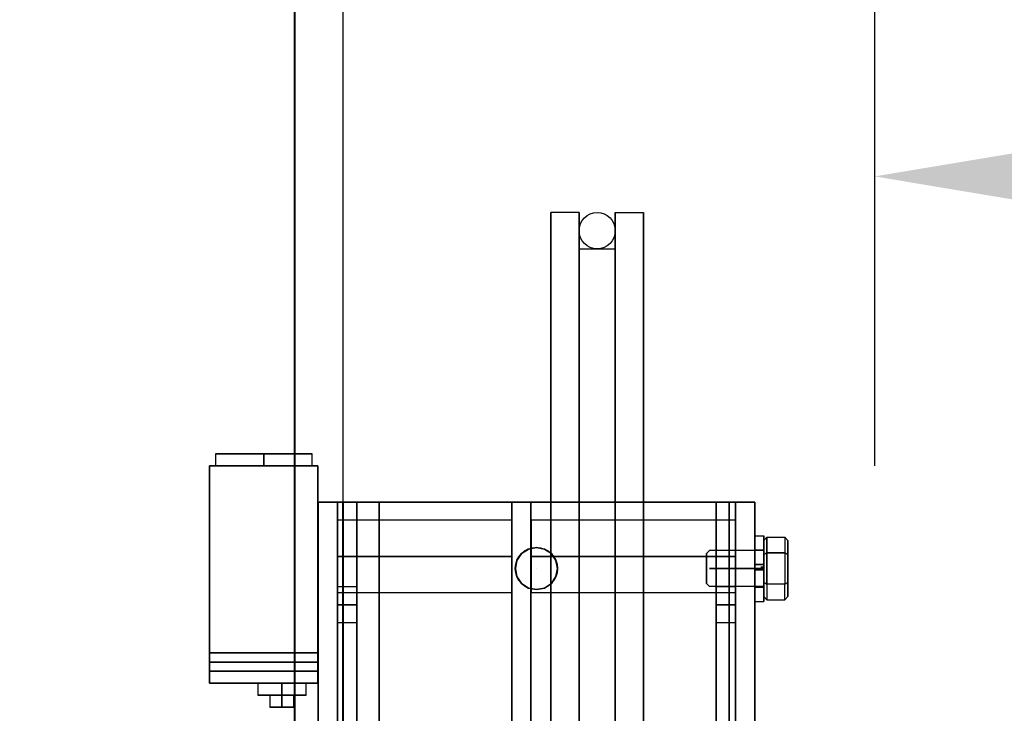
# Model space of a CAD drawing. Extents: x 1081 to 1667, y 277 to 1016.
# Drawn here: x 1453 to 1464, y 448 to 455 of the extents above; entities that cross this region are included whole.
import ezdxf

# ---------------------------------------------------------------- set-up
doc = ezdxf.new("R2010")
doc.units = 0
doc.header["$LTSCALE"] = 40
doc.header["$MEASUREMENT"] = 0
doc.header["$PDMODE"] = 34
doc.linetypes.add('CENTER2', pattern=[1.125, 0.75, -0.125, 0.125, -0.125])
doc.linetypes.add('HIDDEN', pattern=[0.375, 0.25, -0.125])
doc.layers.get('0').update_dxf_attribs({"linetype": 'CONTINUOUS'})
doc.layers.get('DEFPOINTS').update_dxf_attribs({"linetype": 'CONTINUOUS'})
for name, color, linetype in [('3D-OBJ', 7, 'CONTINUOUS'), ('FRONT-DIM', 7, 'CONTINUOUS'), ('Governor', 5, 'CONTINUOUS'), ('SELF RESETING GOV', 7, 'CONTINUOUS'), ('TOP-HID', 7, 'HIDDEN'), ('TOP-VIS', 7, 'CONTINUOUS')]:
    doc.layers.add(name, color=color, linetype=linetype)
doc.layers.add('Non Printing', color=210, linetype='CONTINUOUS', plot=False)
doc.styles.add('ROMANS', font='ROMANS.SHX')
doc.dimstyles.new('MEI', dxfattribs={"dimtxt": 4.25, "dimasz": 5, "dimexe": 2, "dimexo": 2.5, "dimgap": 3.75, "dimtad": 0, "dimdec": 4, "dimzin": 3, "dimdsep": 46, "dimlunit": 4, "dimtxsty": 'ROMANS', "dimcen": 4.25, "dimadec": 0, "dimazin": 0, "dimtfac": 1, "dimtdec": 4, "dimtofl": 0, "dimtmove": 0, "dimatfit": 3, "dimfxl": 1, "dimfrac": 2, "dimtolj": 1, "dimtzin": 0, "dimarcsym": 0})

# ---------------------------------------------------------------- blocks, each defined once
blk = doc.blocks.new('*D20')
at = {"color": 0, "lineweight": -2, "ltscale": 0.25, "transparency": 16777216}
for p, q in [((1462.339, 459.392), (1462.339, 450.704)), ((1589.339, 459.392), (1589.339, 450.704)), ((1466.089, 453.704), (1504.928, 453.704)), ((1585.589, 453.704), (1546.75, 453.704))]:
    blk.add_line(p, q, dxfattribs=at)
at = {"color": 0, "ltscale": 0.25, "transparency": 16777216}
for points in [[(1466.089, 454.329), (1466.089, 453.079), (1462.339, 453.704)], [(1585.589, 454.329), (1585.589, 453.079), (1589.339, 453.704)]]:
    blk.add_solid(points, dxfattribs=at)
at = {"layer": 'DEFPOINTS', "color": 0, "ltscale": 0.25, "transparency": 16777216}
for p in [(1462.339, 463.142), (1589.339, 463.142), (1589.339, 453.704)]:
    blk.add_point(p, dxfattribs=at)
at = {"color": 0, "ltscale": 0.25, "transparency": 16777216, "insert": (1525.839, 453.704), "char_height": 3, "attachment_point": 5, "style": 'ROMANS'}
blk.add_mtext('\\A1;10\'-7" D.B.G.', dxfattribs=at)
blk = doc.blocks.new('*D44')
at = {"color": 0, "lineweight": -2, "transparency": 16777216}
for p, q in [((1458.589, 463.142), (1424.839, 463.142)), ((1427.839, 459.392), (1427.839, 450.517)), ((1427.839, 406.392), (1427.839, 415.267)), ((1440.089, 402.642), (1424.839, 402.642))]:
    blk.add_line(p, q, dxfattribs=at)
at = {"color": 0, "transparency": 16777216}
for points in [[(1427.214, 459.392), (1428.464, 459.392), (1427.839, 463.142)], [(1427.214, 406.392), (1428.464, 406.392), (1427.839, 402.642)]]:
    blk.add_solid(points, dxfattribs=at)
at = {"layer": 'DEFPOINTS', "color": 0, "transparency": 16777216}
for p in [(1462.339, 463.142), (1427.839, 402.642), (1443.839, 402.642)]:
    blk.add_point(p, dxfattribs=at)
at = {"color": 0, "transparency": 16777216, "insert": (1427.839, 432.892), "char_height": 3, "attachment_point": 5, "rotation": 90, "style": 'ROMANS'}
blk.add_mtext('\\A1;5\'-0 1/2"', dxfattribs=at)
blk = doc.blocks.new('PFB Governor-flat-1')
at = {"layer": '3D-OBJ', "flags": 128}
blk.add_lwpolyline([(0, 1.876), (0, -22.437), (-0.501, -22.437), (-0.501, 1.876)], close=True, dxfattribs=at)
blk.add_lwpolyline([(0, 1.876), (0, -22.437), (-0.501, -22.437), (-0.501, 1.876)], close=True, dxfattribs=at)
at = {"layer": 'FRONT-DIM', "linetype": 'CENTER2'}
blk.add_line((2.004, -16.625), (2.004, -16.625), dxfattribs=at)
at = {"layer": 'Governor', "color": 1, "flags": 128}
for points in [[(2.446, -12.937), (2.446, -12.983), (2.446, -13.119), (2.446, -13.343), (2.446, -13.653), (2.446, -14.044), (2.446, -14.509), (2.446, -15.043), (2.446, -15.637), (2.446, -16.282), (2.446, -16.971), (2.446, -17.691), (2.446, -18.434)], [(2.446, -18.434), (2.446, -17.691), (2.446, -16.971), (2.446, -16.282), (2.446, -15.637), (2.446, -15.043), (2.446, -14.509), (2.446, -14.044), (2.446, -13.653), (2.446, -13.343), (2.446, -13.119), (2.446, -12.983), (2.446, -12.937), (2.154, -12.937), (2.154, -12.983), (2.154, -13.119), (2.154, -13.343), (2.154, -13.653), (2.154, -14.044), (2.154, -14.509), (2.154, -15.043), (2.154, -15.637), (2.154, -16.282), (2.154, -16.971), (2.154, -17.691), (2.154, -18.434)], [(2.154, -18.434), (2.154, -17.691), (2.154, -16.971), (2.154, -16.282), (2.154, -15.637), (2.154, -15.043), (2.154, -14.509), (2.154, -14.044), (2.154, -13.653), (2.154, -13.343), (2.154, -13.119), (2.154, -12.983), (2.154, -12.937)], [(2.822, -18.434), (2.822, -17.691), (2.822, -16.971), (2.822, -16.282), (2.822, -15.637), (2.822, -15.043), (2.822, -14.509), (2.822, -14.044), (2.822, -13.653), (2.822, -13.343), (2.822, -13.119), (2.822, -12.983), (2.822, -12.937), (2.822, -12.983), (2.822, -13.119), (2.822, -13.343), (2.822, -13.653), (2.822, -14.044), (2.822, -14.509), (2.822, -15.043), (2.822, -15.637), (2.822, -16.282), (2.822, -16.971), (2.822, -17.691), (2.822, -18.434)], [(3.114, -18.434), (3.114, -17.691), (3.114, -16.971), (3.114, -16.282), (3.114, -15.637), (3.114, -15.043), (3.114, -14.509), (3.114, -14.044), (3.114, -13.653), (3.114, -13.343), (3.114, -13.119), (3.114, -12.983), (3.114, -12.937), (3.114, -12.983), (3.114, -13.119), (3.114, -13.343), (3.114, -13.653), (3.114, -14.044), (3.114, -14.509), (3.114, -15.043), (3.114, -15.637), (3.114, -16.282), (3.114, -16.971), (3.114, -17.691), (3.114, -18.434)], [(2.822, -12.937), (3.114, -12.937)], [(2.446, -18.479), (2.446, -17.782), (2.446, -17.104), (2.446, -16.457), (2.446, -15.85), (2.446, -15.291), (2.446, -14.79), (2.446, -14.352), (2.446, -13.986), (2.446, -13.694), (2.446, -13.483), (2.446, -13.355), (2.446, -13.313), (2.446, -13.355), (2.446, -13.483), (2.446, -13.694), (2.446, -13.986), (2.446, -14.352), (2.446, -14.79), (2.446, -15.291), (2.446, -15.85), (2.446, -16.457), (2.446, -17.104), (2.446, -17.782), (2.446, -18.479)], [(2.446, -13.313), (2.822, -13.313), (2.822, -13.355), (2.822, -13.483), (2.822, -13.694), (2.822, -13.986), (2.822, -14.352), (2.822, -14.79), (2.822, -15.291), (2.822, -15.85), (2.822, -16.457), (2.822, -17.104), (2.822, -17.782), (2.822, -18.479)], [(2.822, -18.479), (2.822, -17.782), (2.822, -17.104), (2.822, -16.457), (2.822, -15.85), (2.822, -15.291), (2.822, -14.79), (2.822, -14.352), (2.822, -13.986), (2.822, -13.694), (2.822, -13.483), (2.822, -13.355), (2.822, -13.313)], [(-1.321, -15.437), (-1.321, -15.562), (-1.311, -15.562), (-1.283, -15.562), (-1.236, -15.562), (-1.174, -15.562), (-1.098, -15.562), (-1.012, -15.562), (-0.918, -15.562), (-0.821, -15.562), (-0.723, -15.562), (-0.63, -15.562), (-0.543, -15.562), (-0.467, -15.562), (-0.405, -15.562), (-0.359, -15.562), (-0.331, -15.562), (-0.321, -15.562), (-0.331, -15.562), (-0.359, -15.562), (-0.405, -15.562), (-0.467, -15.562), (-0.543, -15.562), (-0.63, -15.562), (-0.723, -15.562), (-0.821, -15.562), (-0.918, -15.562), (-1.012, -15.562), (-1.098, -15.562), (-1.174, -15.562), (-1.236, -15.562), (-1.283, -15.562), (-1.311, -15.562), (-1.321, -15.562)], [(-0.321, -15.562), (-0.321, -15.437), (-0.331, -15.437), (-0.359, -15.437), (-0.405, -15.437), (-0.467, -15.437), (-0.543, -15.437), (-0.63, -15.437), (-0.723, -15.437), (-0.821, -15.437), (-0.918, -15.437), (-1.012, -15.437), (-1.098, -15.437), (-1.174, -15.437), (-1.236, -15.437), (-1.283, -15.437), (-1.311, -15.437), (-1.321, -15.437), (-1.311, -15.437), (-1.283, -15.437), (-1.236, -15.437), (-1.174, -15.437), (-1.098, -15.437), (-1.012, -15.437), (-0.918, -15.437), (-0.821, -15.437), (-0.723, -15.437), (-0.63, -15.437), (-0.543, -15.437), (-0.467, -15.437), (-0.405, -15.437), (-0.359, -15.437), (-0.331, -15.437), (-0.321, -15.437)], [(-1.383, -15.562), (-0.259, -15.562), (-1.383, -15.562)], [(-1.383, -17.812), (-1.383, -15.562), (-1.383, -17.812)], [(-0.259, -15.562), (-0.259, -17.812), (-0.259, -15.562)], [(-0.057, -15.937), (0.143, -15.937), (3.866, -15.937), (4.066, -15.937), (-0.057, -15.937)], [(0.143, -15.937), (0.143, -22.437), (0.143, -15.937)], [(1.748, -18.306), (1.748, -20.069), (1.948, -20.069), (1.948, -18.306), (1.748, -18.306), (1.748, -15.937), (1.948, -15.937), (1.948, -18.306)], [(1.948, -20.069), (1.948, -22.437), (1.948, -15.937), (1.748, -15.937), (1.748, -22.437), (1.748, -20.069)], [(4.066, -15.937), (4.066, -22.437), (4.066, -15.937)], [(4.067, -15.937), (4.267, -15.937), (4.067, -15.937)], [(4.267, -15.937), (4.267, -22.437), (4.267, -15.937)], [(1.748, -16.125), (-0.058, -16.125), (-0.058, -16.129), (-0.058, -16.14), (-0.058, -16.159), (-0.058, -16.185), (-0.058, -16.217), (-0.058, -16.254), (-0.058, -16.297), (-0.058, -16.344), (-0.058, -16.394), (-0.058, -16.447), (-0.058, -16.5), (-0.058, -16.553), (-0.058, -16.606), (-0.058, -16.656), (-0.058, -16.703), (-0.058, -16.745), (-0.058, -16.783), (-0.058, -16.815), (-0.058, -16.841), (-0.058, -16.86), (-0.058, -16.871), (-0.058, -16.875), (-0.058, -16.871), (-0.058, -16.86), (-0.058, -16.841), (-0.058, -16.815), (-0.058, -16.783), (-0.058, -16.745), (-0.058, -16.703), (-0.058, -16.656), (-0.058, -16.606), (-0.058, -16.553), (-0.058, -16.5), (-0.058, -16.447), (-0.058, -16.394), (-0.058, -16.344), (-0.058, -16.297), (-0.058, -16.254), (-0.058, -16.217), (-0.058, -16.185), (-0.058, -16.159), (-0.058, -16.14), (-0.058, -16.129), (-0.058, -16.125)], [(-0.058, -16.875), (1.748, -16.875), (1.748, -16.871), (1.748, -16.86), (1.748, -16.841), (1.748, -16.815), (1.748, -16.783), (1.748, -16.745), (1.748, -16.703), (1.748, -16.656), (1.748, -16.606), (1.748, -16.553), (1.748, -16.5), (1.748, -16.447), (1.748, -16.394), (1.748, -16.344), (1.748, -16.297), (1.748, -16.254), (1.748, -16.217), (1.748, -16.185), (1.748, -16.159), (1.748, -16.14), (1.748, -16.129), (1.748, -16.125), (1.748, -16.129), (1.748, -16.14), (1.748, -16.159), (1.748, -16.185), (1.748, -16.217), (1.748, -16.254), (1.748, -16.297), (1.748, -16.344), (1.748, -16.394), (1.748, -16.447), (1.748, -16.5), (1.748, -16.553), (1.748, -16.606), (1.748, -16.656), (1.748, -16.703), (1.748, -16.745), (1.748, -16.783), (1.748, -16.815), (1.748, -16.841), (1.748, -16.86), (1.748, -16.871), (1.748, -16.875)], [(4.066, -16.125), (1.949, -16.125), (1.949, -16.13), (1.949, -16.143), (1.949, -16.166), (1.949, -16.197), (1.949, -16.235), (1.949, -16.28), (1.949, -16.33), (1.949, -16.384), (1.949, -16.441), (1.949, -16.5), (1.949, -16.559), (1.949, -16.616), (1.949, -16.67), (1.949, -16.72), (1.949, -16.765), (1.949, -16.803), (1.949, -16.834), (1.949, -16.857), (1.949, -16.87), (1.949, -16.875), (1.949, -16.87), (1.949, -16.857), (1.949, -16.834), (1.949, -16.803), (1.949, -16.765), (1.949, -16.72), (1.949, -16.67), (1.949, -16.616), (1.949, -16.559), (1.949, -16.5), (1.949, -16.441), (1.949, -16.384), (1.949, -16.33), (1.949, -16.28), (1.949, -16.235), (1.949, -16.197), (1.949, -16.166), (1.949, -16.143), (1.949, -16.13), (1.949, -16.125)], [(1.949, -16.875), (4.066, -16.875), (4.066, -16.87), (4.066, -16.857), (4.066, -16.834), (4.066, -16.803), (4.066, -16.765), (4.066, -16.72), (4.066, -16.67), (4.066, -16.616), (4.066, -16.559), (4.066, -16.5), (4.066, -16.441), (4.066, -16.384), (4.066, -16.33), (4.066, -16.28), (4.066, -16.235), (4.066, -16.197), (4.066, -16.166), (4.066, -16.143), (4.066, -16.13), (4.066, -16.125), (4.066, -16.13), (4.066, -16.143), (4.066, -16.166), (4.066, -16.197), (4.066, -16.235), (4.066, -16.28), (4.066, -16.33), (4.066, -16.384), (4.066, -16.441), (4.066, -16.5), (4.066, -16.559), (4.066, -16.616), (4.066, -16.67), (4.066, -16.72), (4.066, -16.765), (4.066, -16.803), (4.066, -16.834), (4.066, -16.857), (4.066, -16.87), (4.066, -16.875)], [(2.223, -16.625), (2.223, -16.625), (2.206, -16.541), (2.159, -16.47), (2.088, -16.423), (2.004, -16.406), (1.92, -16.423), (1.85, -16.47), (1.802, -16.541), (1.786, -16.625), (1.802, -16.709), (1.85, -16.78), (1.92, -16.827), (2.004, -16.844), (2.088, -16.827), (2.159, -16.78), (2.206, -16.709), (2.223, -16.625)], [(1.786, -16.625), (1.786, -16.625), (1.802, -16.541), (1.85, -16.47), (1.92, -16.423), (2.004, -16.406), (2.088, -16.423), (2.159, -16.47), (2.206, -16.541), (2.223, -16.625), (2.206, -16.709), (2.159, -16.78), (2.088, -16.827), (2.004, -16.844), (1.92, -16.827), (1.85, -16.78), (1.802, -16.709), (1.786, -16.625)], [(2.004, -16.406), (2.005, -16.406)], [(0.143, -17.187), (-0.057, -17.187), (-0.057, -17.162), (-0.057, -17.093), (-0.057, -17), (-0.057, -16.906), (-0.057, -16.838), (-0.057, -16.812), (-0.057, -16.838), (-0.057, -16.906), (-0.057, -17), (-0.057, -17.093), (-0.057, -17.162), (-0.057, -17.187)], [(-0.057, -16.812), (0.143, -16.812), (0.143, -16.838), (0.143, -16.906), (0.143, -17), (0.143, -17.093), (0.143, -17.162), (0.143, -17.187), (0.143, -17.162), (0.143, -17.093), (0.143, -17), (0.143, -16.906), (0.143, -16.838), (0.143, -16.812)], [(4.066, -17.187), (3.866, -17.187), (3.866, -17.162), (3.866, -17.093), (3.866, -17), (3.866, -16.906), (3.866, -16.838), (3.866, -16.812), (3.866, -16.838), (3.866, -16.906), (3.866, -17), (3.866, -17.093), (3.866, -17.162), (3.866, -17.187)], [(3.866, -16.812), (4.066, -16.812), (4.066, -16.838), (4.066, -16.906), (4.066, -17), (4.066, -17.093), (4.066, -17.162), (4.066, -17.187), (4.066, -17.162), (4.066, -17.093), (4.066, -17), (4.066, -16.906), (4.066, -16.838), (4.066, -16.812)], [(2.004, -16.844), (2.005, -16.844)], [(-1.383, -17.687), (-1.383, -17.68), (-1.383, -17.66), (-1.383, -17.629), (-1.383, -17.594), (-1.383, -17.558), (-1.383, -17.527), (-1.383, -17.507), (-1.383, -17.5), (-1.383, -17.507), (-1.383, -17.527), (-1.383, -17.558), (-1.383, -17.594), (-1.383, -17.629), (-1.383, -17.66), (-1.383, -17.68), (-1.383, -17.687), (-1.383, -17.68), (-1.383, -17.66), (-1.383, -17.629), (-1.383, -17.594), (-1.383, -17.558), (-1.383, -17.527), (-1.383, -17.507), (-1.383, -17.5), (-1.383, -17.507), (-1.383, -17.527), (-1.383, -17.558), (-1.383, -17.594), (-1.383, -17.629), (-1.383, -17.66), (-1.383, -17.68), (-1.383, -17.687)], [(-0.259, -17.5), (-0.259, -17.507), (-0.259, -17.527), (-0.259, -17.558), (-0.259, -17.594), (-0.259, -17.629), (-0.259, -17.66), (-0.259, -17.68), (-0.259, -17.687), (-0.259, -17.68), (-0.259, -17.66), (-0.259, -17.629), (-0.259, -17.594), (-0.259, -17.558), (-0.259, -17.527), (-0.259, -17.507), (-0.259, -17.5), (-0.259, -17.507), (-0.259, -17.527), (-0.259, -17.558), (-0.259, -17.594), (-0.259, -17.629), (-0.259, -17.66), (-0.259, -17.68), (-0.259, -17.687), (-0.259, -17.68), (-0.259, -17.66), (-0.259, -17.629), (-0.259, -17.594), (-0.259, -17.558), (-0.259, -17.527), (-0.259, -17.507), (-0.259, -17.5)], [(-0.259, -17.812), (-1.383, -17.812), (-0.259, -17.812)], [(-0.883, -17.812), (-0.883, -17.937), (-0.875, -17.937), (-0.85, -17.937), (-0.81, -17.937), (-0.758, -17.937), (-0.698, -17.937), (-0.633, -17.937), (-0.569, -17.937), (-0.508, -17.937), (-0.457, -17.937), (-0.417, -17.937), (-0.392, -17.937), (-0.383, -17.937), (-0.392, -17.937), (-0.417, -17.937), (-0.457, -17.937), (-0.508, -17.937), (-0.569, -17.937), (-0.633, -17.937), (-0.698, -17.937), (-0.758, -17.937), (-0.81, -17.937), (-0.85, -17.937), (-0.875, -17.937), (-0.883, -17.937)], [(-0.383, -17.937), (-0.383, -17.812), (-0.392, -17.812), (-0.417, -17.812), (-0.457, -17.812), (-0.508, -17.812), (-0.569, -17.812), (-0.633, -17.812), (-0.698, -17.812), (-0.758, -17.812), (-0.81, -17.812), (-0.85, -17.812), (-0.875, -17.812), (-0.883, -17.812), (-0.875, -17.812), (-0.85, -17.812), (-0.81, -17.812), (-0.758, -17.812), (-0.698, -17.812), (-0.633, -17.812), (-0.569, -17.812), (-0.508, -17.812), (-0.457, -17.812), (-0.417, -17.812), (-0.392, -17.812), (-0.383, -17.812)], [(-0.758, -17.937), (-0.749, -17.937), (-0.722, -17.937), (-0.681, -17.937), (-0.633, -17.937), (-0.585, -17.937), (-0.545, -17.937), (-0.518, -17.937), (-0.508, -17.937), (-0.518, -17.937), (-0.545, -17.937), (-0.585, -17.937), (-0.633, -17.937), (-0.681, -17.937), (-0.722, -17.937), (-0.749, -17.937), (-0.758, -17.937), (-0.758, -18.062), (-0.749, -18.062), (-0.722, -18.062), (-0.681, -18.062), (-0.633, -18.062), (-0.585, -18.062), (-0.545, -18.062), (-0.518, -18.062), (-0.508, -18.062), (-0.518, -18.062), (-0.545, -18.062), (-0.585, -18.062), (-0.633, -18.062), (-0.681, -18.062), (-0.722, -18.062), (-0.749, -18.062), (-0.758, -18.062)], [(-0.508, -18.062), (-0.508, -17.937)]]:
    blk.add_lwpolyline(points, dxfattribs=at)
for points in [[(-0.821, -15.437), (-0.821, -15.562)], [(-0.258, -15.937), (-0.258, -15.937), (-0.258, -22.437), (-0.258, -15.937), (-0.058, -15.937), (-0.258, -15.937)], [(-0.258, -22.437), (-0.058, -22.437), (-0.058, -15.937), (-0.058, -22.437)], [(0.143, -22.437), (3.866, -22.437), (4.066, -22.437), (-0.057, -22.437), (-0.057, -15.937), (-0.057, -22.437)], [(3.866, -22.437), (3.866, -15.937)], [(4.267, -22.437), (4.067, -22.437), (4.067, -15.937), (4.067, -22.437)], [(1.748, -16.5), (-0.058, -16.5)], [(4.066, -16.5), (1.949, -16.5)], [(0.143, -17), (-0.057, -17)], [(4.066, -17), (3.866, -17)], [(-0.259, -17.5), (-1.383, -17.5)], [(-0.259, -17.594), (-1.383, -17.594)], [(-0.259, -17.594), (-1.383, -17.594)], [(-0.259, -17.687), (-1.383, -17.687)], [(-0.633, -17.937), (-0.633, -17.812)], [(-0.633, -17.937), (-0.633, -18.062)]]:
    blk.add_lwpolyline(points, close=True, dxfattribs=at)
at = {"layer": 'Non Printing', "flags": 128}
for points in [[(3.999, -22.437), (3.999, -22.437), (0.001, -22.437), (0.001, -15.937), (0.001, -22.437), (0.376, -22.437), (0.376, -15.937), (0.001, -15.937), (3.999, -15.937), (3.999, -15.937)], [(3.999, -15.937), (3.999, -22.437), (0.376, -22.437), (0.376, -15.937), (3.999, -15.937)], [(3.999, -15.937), (3.999, -22.437)], [(1.786, -16.625), (1.785, -16.625), (1.802, -16.541), (1.849, -16.47), (1.921, -16.423), (2.004, -16.406), (2.088, -16.423), (2.159, -16.47), (2.206, -16.541), (2.223, -16.625), (2.206, -16.709), (2.159, -16.78), (2.088, -16.827), (2.004, -16.844), (1.921, -16.827), (1.849, -16.78), (1.802, -16.709), (1.785, -16.625)], [(2.223, -16.625), (2.223, -16.625), (2.206, -16.541), (2.159, -16.47), (2.088, -16.423), (2.004, -16.406), (1.921, -16.423), (1.849, -16.47), (1.802, -16.541), (1.785, -16.625), (1.802, -16.709), (1.849, -16.78), (1.921, -16.827), (2.004, -16.844), (2.088, -16.827), (2.159, -16.78), (2.206, -16.709), (2.223, -16.625)], [(2.004, -16.406), (2.005, -16.406)], [(2.004, -16.844), (2.005, -16.844)]]:
    blk.add_lwpolyline(points, dxfattribs=at)
at = {"layer": 'SELF RESETING GOV'}
blk.add_circle((2.634, -13.125), 0.188, dxfattribs=at)
at = {"layer": 'TOP-HID'}
blk.add_line((0.375, -15.938), (0.375, -22.438), dxfattribs=at)
at = {"layer": 'TOP-VIS'}
for p, q in [((-0.5, 1.875), (-0.5, -22.438)), ((0, 1.875), (0, -15.938)), ((0, -22.438), (0, -15.938)), ((0, -15.938), (4, -15.938)), ((4, -15.938), (4, -22.438))]:
    blk.add_line(p, q, dxfattribs=at)
blk.add_circle((2.004, -16.625), 0.219, dxfattribs=at)
blk = doc.blocks.new('PFB Governor')
at = {"layer": '3D-OBJ', "flags": 128}
for points in [[(-218.295, -656.962), (-218.295, -656.962), (-218.295, -656.922), (-218.295, -656.883), (-218.295, -656.846), (-218.295, -656.812), (-218.295, -656.779), (-218.295, -656.751), (-218.295, -656.725), (-218.295, -656.704), (-218.295, -656.687), (-218.295, -656.675), (-218.295, -656.668), (-218.295, -656.665), (-218.295, -656.667), (-218.295, -656.674), (-218.295, -656.686), (-218.295, -656.702), (-218.295, -656.723), (-218.295, -656.748), (-218.295, -656.776), (-218.295, -656.808), (-218.295, -656.843), (-218.295, -656.879), (-218.295, -656.918), (-218.295, -656.958), (-218.295, -656.999), (-218.295, -657.039), (-218.295, -657.08), (-218.295, -657.119), (-218.295, -657.156), (-218.295, -657.192), (-218.295, -657.224), (-218.295, -657.254), (-218.295, -657.28), (-218.295, -657.302), (-218.295, -657.319), (-218.295, -657.333), (-218.295, -657.341), (-218.295, -657.345), (-218.295, -657.343), (-218.295, -657.337), (-218.295, -657.327), (-218.295, -657.311), (-218.295, -657.291), (-218.295, -657.267), (-218.295, -657.24), (-218.295, -657.208), (-218.295, -657.174), (-218.295, -657.138), (-218.295, -657.1), (-218.295, -657.06), (-218.295, -657.019), (-218.389, -657.019), (-218.389, -657.049), (-218.389, -657.078), (-218.389, -657.105), (-218.389, -657.13), (-218.389, -657.151), (-218.389, -657.169), (-218.389, -657.183), (-218.389, -657.192), (-218.389, -657.197), (-218.389, -657.192), (-218.389, -657.183), (-218.389, -657.169), (-218.389, -657.151), (-218.389, -657.13), (-218.389, -657.105), (-218.389, -657.078), (-218.389, -657.049), (-218.389, -657.019), (-218.389, -656.989), (-218.389, -656.959), (-218.389, -656.93), (-218.389, -656.903), (-218.389, -656.879), (-218.389, -656.858), (-218.389, -656.84), (-218.389, -656.826), (-218.389, -656.817), (-218.389, -656.813), (-218.389, -656.813), (-218.389, -656.818), (-218.389, -656.828), (-218.389, -656.842), (-218.389, -656.86), (-218.389, -656.882), (-218.389, -656.906), (-218.389, -656.933), (-218.389, -656.962), (-218.295, -656.962), (-218.295, -656.933), (-218.295, -656.906), (-218.295, -656.882), (-218.295, -656.86), (-218.295, -656.842), (-218.295, -656.828), (-218.295, -656.818), (-218.295, -656.813), (-218.295, -656.813), (-218.295, -656.817), (-218.295, -656.826), (-218.295, -656.84), (-218.295, -656.858), (-218.295, -656.879), (-218.295, -656.903), (-218.295, -656.93), (-218.295, -656.959), (-218.295, -656.989), (-218.295, -657.019), (-218.295, -657.049), (-218.295, -657.078), (-218.295, -657.105), (-218.295, -657.13), (-218.295, -657.151), (-218.295, -657.169), (-218.295, -657.183), (-218.295, -657.192), (-218.295, -657.197), (-218.295, -657.192), (-218.295, -657.183), (-218.295, -657.169), (-218.295, -657.151), (-218.295, -657.13), (-218.295, -657.105), (-218.295, -657.078), (-218.295, -657.049), (-218.295, -657.019), (-218.295, -657.019)], [(-218.295, -656.962), (-218.389, -656.962), (-218.389, -656.922), (-218.389, -656.883), (-218.389, -656.846), (-218.389, -656.812), (-218.389, -656.779), (-218.389, -656.751), (-218.389, -656.725), (-218.389, -656.704), (-218.389, -656.687), (-218.389, -656.675), (-218.389, -656.668), (-218.389, -656.665), (-218.389, -656.667), (-218.389, -656.674), (-218.389, -656.686), (-218.389, -656.702), (-218.389, -656.723), (-218.389, -656.748), (-218.389, -656.776), (-218.389, -656.808), (-218.389, -656.843), (-218.389, -656.879), (-218.389, -656.918), (-218.389, -656.958), (-218.389, -656.999), (-218.389, -657.039), (-218.389, -657.08), (-218.389, -657.119), (-218.389, -657.156), (-218.389, -657.192), (-218.389, -657.224), (-218.389, -657.254), (-218.389, -657.28), (-218.389, -657.302), (-218.389, -657.319), (-218.389, -657.333), (-218.389, -657.341), (-218.389, -657.345), (-218.389, -657.343), (-218.389, -657.337), (-218.389, -657.327), (-218.389, -657.311), (-218.389, -657.291), (-218.389, -657.267), (-218.389, -657.24), (-218.389, -657.208), (-218.389, -657.174), (-218.389, -657.138), (-218.389, -657.1), (-218.389, -657.06), (-218.389, -657.019), (-218.295, -657.019)], [(-218.389, -656.665), (-218.295, -656.665)], [(-218.295, -656.716), (-218.264, -656.68), (-218.264, -656.843), (-218.076, -656.843), (-218.076, -657.167)], [(-218.045, -656.716), (-218.076, -656.68), (-218.076, -656.843), (-218.264, -656.843), (-218.264, -656.68), (-218.076, -656.68), (-218.076, -656.843), (-218.045, -656.861), (-218.076, -656.843), (-218.076, -657.167), (-218.264, -657.167), (-218.264, -656.843), (-218.264, -657.167), (-218.295, -657.149), (-218.264, -657.167), (-218.264, -657.33), (-218.295, -657.294)], [(-218.295, -656.861), (-218.295, -657.149), (-218.295, -657.294), (-218.295, -657.149), (-218.295, -656.861), (-218.295, -656.716), (-218.295, -656.861)], [(-218.045, -656.716), (-218.045, -656.861), (-218.045, -656.716)], [(-218.295, -657.192), (-218.295, -657.19), (-218.295, -657.183), (-218.295, -657.172), (-218.295, -657.157), (-218.295, -657.137), (-218.295, -657.115), (-218.295, -657.09), (-218.295, -657.063), (-218.295, -657.034), (-218.295, -657.005), (-218.295, -656.976), (-218.295, -656.947), (-218.295, -656.92), (-218.295, -656.895), (-218.295, -656.872), (-218.295, -656.853), (-218.295, -656.838), (-218.295, -656.827), (-218.295, -656.82), (-218.295, -656.817), (-218.295, -656.82), (-218.295, -656.827), (-218.295, -656.838), (-218.295, -656.853), (-218.295, -656.872), (-218.295, -656.895), (-218.295, -656.92), (-218.295, -656.947), (-218.295, -656.976), (-218.295, -657.005), (-218.295, -657.034), (-218.295, -657.063), (-218.295, -657.09), (-218.295, -657.115), (-218.295, -657.137), (-218.295, -657.157), (-218.295, -657.172), (-218.295, -657.183), (-218.295, -657.19), (-218.295, -657.192), (-218.857, -657.192), (-218.888, -657.161), (-218.888, -657.159), (-218.888, -657.152), (-218.888, -657.14), (-218.888, -657.125), (-218.888, -657.105), (-218.888, -657.083), (-218.888, -657.058), (-218.888, -657.032), (-218.888, -657.005), (-218.888, -656.978), (-218.888, -656.951), (-218.888, -656.927), (-218.888, -656.904), (-218.888, -656.885), (-218.888, -656.87), (-218.888, -656.858), (-218.888, -656.851), (-218.888, -656.849), (-218.888, -656.851), (-218.888, -656.858), (-218.888, -656.87), (-218.888, -656.885), (-218.888, -656.904), (-218.888, -656.927), (-218.888, -656.951), (-218.888, -656.978), (-218.888, -657.005), (-218.888, -657.032), (-218.888, -657.058), (-218.888, -657.083), (-218.888, -657.105), (-218.888, -657.125), (-218.888, -657.14), (-218.888, -657.152), (-218.888, -657.159), (-218.888, -657.161)], [(-218.295, -656.817), (-218.857, -656.817), (-218.888, -656.849)], [(-218.389, -656.813), (-218.295, -656.813)], [(-218.295, -656.804), (-218.295, -656.806), (-218.295, -656.813), (-218.295, -656.824), (-218.295, -656.84), (-218.295, -656.859), (-218.295, -656.881), (-218.295, -656.906), (-218.295, -656.933), (-218.295, -656.962), (-218.295, -656.991), (-218.295, -657.021), (-218.295, -657.049), (-218.295, -657.076), (-218.295, -657.102), (-218.295, -657.124), (-218.295, -657.143), (-218.295, -657.158), (-218.295, -657.17), (-218.295, -657.176), (-218.295, -657.179), (-218.295, -657.176), (-218.295, -657.17), (-218.295, -657.158), (-218.295, -657.143), (-218.295, -657.124), (-218.295, -657.102), (-218.295, -657.076), (-218.295, -657.049), (-218.295, -657.021), (-218.295, -656.991), (-218.295, -656.962), (-218.295, -656.933), (-218.295, -656.906), (-218.295, -656.881), (-218.295, -656.859), (-218.295, -656.84), (-218.295, -656.824), (-218.295, -656.813), (-218.295, -656.806), (-218.295, -656.804)], [(-218.045, -656.861), (-218.045, -657.149), (-218.045, -657.294), (-218.045, -657.149), (-218.045, -656.861)], [(-218.389, -657.019), (-218.295, -657.019)], [(-218.389, -657.019), (-218.295, -657.019)], [(-218.389, -657.197), (-218.295, -657.197)], [(-218.045, -657.294), (-218.076, -657.33), (-218.076, -657.167), (-218.264, -657.167), (-218.264, -657.33), (-218.076, -657.33), (-218.076, -657.167)], [(-218.389, -657.345), (-218.295, -657.345)]]:
    blk.add_lwpolyline(points, dxfattribs=at)
for points in [[(-218.264, -656.843), (-218.295, -656.861)], [(-218.857, -657.005), (-218.295, -657.005)], [(-218.326, -656.991), (-218.295, -656.991)], [(-218.045, -657.149), (-218.076, -657.167)]]:
    blk.add_lwpolyline(points, close=True, dxfattribs=at)
blk.add_blockref('PFB Governor-flat-1', (-222.655, -640.38))

msp = doc.modelspace()

# ---------------------------------------------------------------- hatches: boundary and pattern name
h = msp.add_hatch()
h.set_pattern_fill('ANSI37', color=256, scale=30, style=0)
h.paths.add_polyline_path([(1490.96451, 565.3574), (1490.67091, 566.01451), (1491.05664, 566.60592), (1490.9668, 567.09875), (1490.47366, 567.59159), (1490.90105, 568.21585), (1490.95801, 568.80726), (1490.60516, 569.23438), (1490.9668, 570.15434), (1490.30928, 570.58147), (1490.95801, 571.40286), (1491.02376, 571.79713), (1490.47366, 572.22426), (1490.8229, 572.64172), (1435.83915, 572.64172), (1435.83915, 463.14172), (1443.83915, 463.14172), (1443.83915, 564.64172), (1490.8229, 564.64172)])
h.paths.add_polyline_path([(1443.6204, 500.64172, -1), (1443.0579, 500.64172, -1)], flags=16)
h.paths.add_polyline_path([(1443.83915, 463.14172), (1435.83915, 463.14172), (1435.83915, 456.64172), (1443.83915, 456.64172)])
h.paths.add_polyline_path([(1443.83915, 432.64172), (1435.83915, 432.64172), (1435.83915, 394.64172), (1490.8229, 394.64172), (1490.47366, 395.05918), (1491.02376, 395.4863), (1490.95801, 395.88057), (1490.30928, 396.70197), (1490.9668, 397.12909), (1490.60516, 398.04906), (1490.95801, 398.47618), (1490.90105, 399.06759), (1490.47366, 399.69185), (1490.9668, 400.18468), (1491.05664, 400.67752), (1490.67091, 401.26893), (1490.96451, 401.92604), (1490.8229, 402.64172), (1443.83915, 402.64172)])
h.paths.add_polyline_path([(1615.83915, 463.14172), (1607.83915, 463.14172), (1607.83915, 402.64172), (1555.83915, 402.64172), (1555.53087, 401.92604), (1555.99114, 401.26893), (1555.56375, 400.67752), (1555.69525, 400.18468), (1556.18839, 399.69185), (1555.76101, 399.06759), (1555.66238, 398.47618), (1556.05689, 398.04906), (1555.69525, 397.12909), (1556.35277, 396.70197), (1555.66238, 395.88057), (1555.59663, 395.4863), (1556.18839, 395.05918), (1555.83915, 394.64172), (1615.83915, 394.64172)])
h.paths.add_polyline_path([(1615.83915, 572.64172), (1555.83915, 572.64172), (1556.18839, 572.22426), (1555.59663, 571.79713), (1555.66238, 571.40286), (1556.35277, 570.58147), (1555.69525, 570.15434), (1556.05689, 569.23438), (1555.66238, 568.80726), (1555.76101, 568.21585), (1556.18839, 567.59159), (1555.69525, 567.09875), (1555.56375, 566.60592), (1555.99114, 566.01451), (1555.53087, 565.3574), (1555.83915, 564.64172), (1590.70562, 564.64172), (1607.83915, 564.64172), (1607.83915, 463.14172), (1615.83915, 463.14172)])

# ---------------------------------------------------------------- block references
msp.add_blockref('PFB Governor', (1679.48522, 1106.64664))

# ---------------------------------------------------------------- dimensions: what is measured, and where the dimension line sits
at = {"color": 1, "ltscale": 0.25}
dim = msp.add_linear_dim(base=(1427.83915, 402.64172), p1=(1462.33915, 463.14172), p2=(1443.83915, 402.64172), angle=90, dimstyle='MEI', override={"dimscale": 1.5, "dimtxt": 2, "dimasz": 2.5}, dxfattribs=at)
dim.commit()
dim.dimension.update_dxf_attribs({"geometry": '*D44', "text_midpoint": (1427.83915, 432.89172)})
dim = msp.add_linear_dim(base=(1589.33915, 453.70432), p1=(1462.33915, 463.14172), p2=(1589.33915, 463.14172), text='<> D.B.G.', dimstyle='MEI', override={"dimscale": 1.5, "dimtxt": 2, "dimasz": 2.5}, dxfattribs=at)
dim.commit()
dim.dimension.update_dxf_attribs({"geometry": '*D20', "text_midpoint": (1525.83915, 453.70432), "dimtype": 160})

doc.saveas('drawing.dxf')
